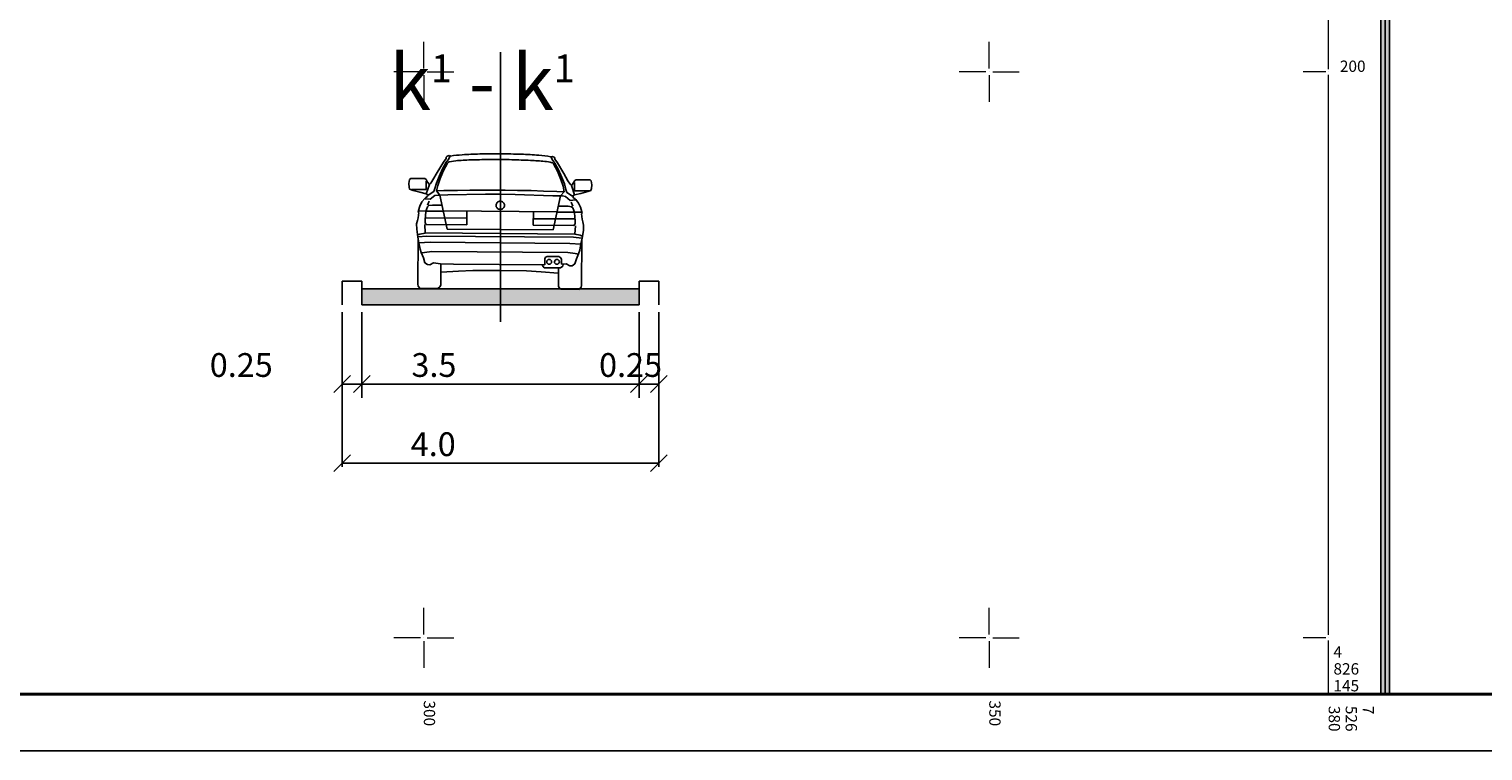
# Model space of a CAD drawing. Units: millimetres. Extents: x 7525540 to 7826637, y 550652 to 4829188.
# Drawn here: x 7526265 to 7526394, y 4826140 to 4826204 of the extents above; entities that cross this region are included whole.
import ezdxf

# ---------------------------------------------------------------- set-up
doc = ezdxf.new("R2010")
doc.units = ezdxf.units.MM
doc.header["$LTSCALE"] = 0.5
doc.header["$PDMODE"] = 33
doc.header["$PDSIZE"] = 0.005
doc.layers.add('003.Okvir', color=7, linetype='Continuous')
for name, color, linetype, lineweight in [('Opis Lista', 7, 'Continuous', 0), ('Opis_lista', 7, 'Continuous', 0), ('Poprecni profili', 192, 'Continuous', 30)]:
    doc.layers.add(name, color=color, linetype=linetype, lineweight=lineweight)
doc.styles.add('oznake', font='yusimc.shx')

# ---------------------------------------------------------------- blocks, each defined once
blk = doc.blocks.new('KRSTIC')
at = {"layer": 'Opis Lista'}
for p, q in [((0, 0.6), (0, 5.3)), ((0.6, 0), (5.3, 0)), ((-0.6, 0), (-5.3, 0)), ((0, -0.6), (0, -5.3))]:
    blk.add_line(p, q, dxfattribs=at)
blk.add_point((0, 0), dxfattribs=at)

msp = doc.modelspace()

# ---------------------------------------------------------------- hatches: boundary and pattern name
at = {"layer": '003.Okvir'}
h = msp.add_hatch(color=256, dxfattribs=at)
h.dxf.hatch_style = 1
h.paths.add_polyline_path([(7526384.63, 4826890), (7526385.38, 4826890), (7526385.38, 4826145), (7526384.63, 4826145)])
at = {"layer": 'Poprecni profili', "lineweight": 25}
h = msp.add_hatch(color=252, dxfattribs=at)
h.dxf.hatch_style = 1
h.paths.add_polyline_path([(7526319.03, 4826179.42), (7526319.03, 4826180.82), (7526306.78, 4826180.82), (7526306.78, 4826179.42)])
h.paths.add_polyline_path([(7526294.53, 4826180.82), (7526294.53, 4826179.42), (7526306.78, 4826179.42), (7526306.78, 4826180.82)])

# ---------------------------------------------------------------- linework, layer by layer
at = {"layer": '003.Okvir'}
msp.add_line((7526385, 4826772.52), (7526385, 4826145), dxfattribs=at)
at = {"layer": '003.Okvir', "lineweight": 40}
msp.add_line((7526565.37, 4826145), (7525565, 4826145), dxfattribs=at)
at = {"layer": '003.Okvir', "lineweight": 25}
msp.add_line((7526570.37, 4826140), (7525540, 4826140), dxfattribs=at)
at = {"layer": '003.Okvir'}
msp.add_lwpolyline([(7526384.63, 4826890), (7526385.38, 4826890), (7526385.38, 4826145), (7526384.63, 4826145)], close=True, dxfattribs=at)
at = {"layer": 'Opis_lista'}
for p, q in [((7526380, 4826200.25), (7526380, 4826249.75)), ((7526379.75, 4826200), (7526377.75, 4826200)), ((7526380, 4826150.25), (7526380, 4826199.75)), ((7526379.75, 4826150), (7526377.75, 4826150)), ((7526380, 4826145), (7526380, 4826149.75))]:
    msp.add_line(p, q, dxfattribs=at)
for p in [(7526380, 4826200), (7526380, 4826150)]:
    msp.add_point(p, dxfattribs=at)
at = {"layer": 'Poprecni profili', "color": 252, "lineweight": 25}
for p, q in [((7526306.78, 4826201.73), (7526306.78, 4826177.9)), ((7526302.25, 4826192.6), (7526302.07, 4826192.56)), ((7526302.34, 4826192.57), (7526302.17, 4826192.25)), ((7526302.34, 4826192.57), (7526302.25, 4826192.6)), ((7526301.74, 4826192.02), (7526301.18, 4826191.12)), ((7526301.65, 4826191.44), (7526301.36, 4826190.76)), ((7526301.75, 4826191.3), (7526301.45, 4826190.57)), ((7526301.97, 4826192.01), (7526301.65, 4826191.44)), ((7526301.99, 4826192.35), (7526301.74, 4826192.02)), ((7526301.75, 4826191.3), (7526302.1, 4826191.94)), ((7526301.97, 4826192.01), (7526302.17, 4826192.25)), ((7526302.07, 4826192.56), (7526301.99, 4826192.46)), ((7526301.99, 4826192.46), (7526301.99, 4826192.35)), ((7526302.1, 4826191.94), (7526302.17, 4826192.01)), ((7526311.24, 4826192.5), (7526311.34, 4826192.53)), ((7526311.24, 4826192.5), (7526311.41, 4826192.18)), ((7526311.34, 4826192.53), (7526311.52, 4826192.48)), ((7526311.6, 4826191.93), (7526311.41, 4826192.18)), ((7526311.48, 4826191.87), (7526311.41, 4826191.94)), ((7526311.82, 4826191.23), (7526311.48, 4826191.87)), ((7526311.52, 4826192.48), (7526311.59, 4826192.39)), ((7526311.59, 4826192.39), (7526311.59, 4826192.28)), ((7526311.59, 4826192.28), (7526311.83, 4826191.95)), ((7526311.6, 4826191.93), (7526311.92, 4826191.36)), ((7526311.83, 4826191.95), (7526312.38, 4826191.03)), ((7526311.92, 4826191.36), (7526312.2, 4826190.68)), ((7526298.74, 4826190.48), (7526298.68, 4826190.13)), ((7526298.68, 4826190.13), (7526298.7, 4826189.82)), ((7526298.84, 4826190.57), (7526298.74, 4826190.48)), ((7526299.04, 4826190.58), (7526298.84, 4826190.57)), ((7526300.09, 4826190.57), (7526299.04, 4826190.58)), ((7526300.2, 4826190.49), (7526300.09, 4826190.57)), ((7526300.33, 4826190.27), (7526300.2, 4826190.49)), ((7526300.5, 4826190.04), (7526300.2, 4826189.24)), ((7526300.21, 4826189.6), (7526300.22, 4826190.34)), ((7526300.5, 4826190.04), (7526300.33, 4826190.27)), ((7526300.61, 4826190.17), (7526300.5, 4826190.04)), ((7526300.8, 4826190.47), (7526300.61, 4826190.17)), ((7526301.18, 4826191.12), (7526300.8, 4826190.47)), ((7526301.11, 4826190.18), (7526300.97, 4826189.7)), ((7526301.36, 4826190.76), (7526301.11, 4826190.18)), ((7526301.24, 4826189.97), (7526301.45, 4826190.57)), ((7526311.82, 4826191.23), (7526312.11, 4826190.49)), ((7526312.31, 4826189.89), (7526312.11, 4826190.49)), ((7526312.2, 4826190.68), (7526312.43, 4826190.1)), ((7526312.38, 4826191.03), (7526312.75, 4826190.37)), ((7526312.43, 4826190.1), (7526312.56, 4826189.61)), ((7526312.75, 4826190.37), (7526312.94, 4826190.07)), ((7526312.94, 4826190.07), (7526313.05, 4826189.95)), ((7526313.05, 4826189.95), (7526313.22, 4826190.17)), ((7526313.22, 4826190.17), (7526313.35, 4826190.39)), ((7526313.32, 4826189.5), (7526313.33, 4826190.24)), ((7526313.35, 4826190.39), (7526313.46, 4826190.47)), ((7526313.46, 4826190.47), (7526314.51, 4826190.46)), ((7526314.51, 4826190.46), (7526314.71, 4826190.45)), ((7526314.71, 4826190.45), (7526314.81, 4826190.36)), ((7526314.81, 4826190.36), (7526314.86, 4826190.01)), ((7526314.86, 4826190.01), (7526314.84, 4826189.7)), ((7526298.7, 4826189.82), (7526298.75, 4826189.65)), ((7526298.75, 4826189.65), (7526299.05, 4826189.53)), ((7526298.92, 4826189.61), (7526300.21, 4826189.6)), ((7526299.05, 4826189.53), (7526299.64, 4826189.37)), ((7526299.64, 4826189.37), (7526300.2, 4826189.24)), ((7526300.08, 4826188.81), (7526299.84, 4826188.51)), ((7526300.17, 4826188.91), (7526300.08, 4826188.81)), ((7526300.11, 4826188.79), (7526300.57, 4826188.74)), ((7526300.33, 4826188.98), (7526300.17, 4826188.91)), ((7526300.2, 4826189.24), (7526300.35, 4826189.14)), ((7526300.33, 4826189.09), (7526300.33, 4826188.98)), ((7526300.9, 4826189.42), (7526300.38, 4826189.12)), ((7526300.57, 4826188.74), (7526300.99, 4826189.07)), ((7526300.97, 4826189.7), (7526300.9, 4826189.42)), ((7526300.99, 4826189.07), (7526301.27, 4826189.12)), ((7526301.12, 4826189.48), (7526301.24, 4826189.97)), ((7526301.12, 4826189.48), (7526301.43, 4826189.12)), ((7526301.14, 4826189.48), (7526301.78, 4826189.51)), ((7526301.27, 4826189.12), (7526301.43, 4826189.12)), ((7526301.43, 4826189.12), (7526302.12, 4826189.13)), ((7526301.43, 4826189.12), (7526302.06, 4826186.1)), ((7526301.78, 4826189.51), (7526302.97, 4826189.53)), ((7526302.12, 4826189.13), (7526305.45, 4826189.2)), ((7526302.97, 4826189.53), (7526304.06, 4826189.55)), ((7526304.06, 4826189.55), (7526305.24, 4826189.56)), ((7526305.24, 4826189.56), (7526306.33, 4826189.56)), ((7526305.45, 4826189.2), (7526306.76, 4826189.19)), ((7526306.33, 4826189.56), (7526306.77, 4826189.56)), ((7526307.2, 4826189.55), (7526306.77, 4826189.56)), ((7526308.08, 4826189.18), (7526306.77, 4826189.19)), ((7526308.3, 4826189.53), (7526307.2, 4826189.55)), ((7526311.41, 4826189.06), (7526308.08, 4826189.18)), ((7526309.48, 4826189.51), (7526308.3, 4826189.53)), ((7526310.57, 4826189.47), (7526309.48, 4826189.51)), ((7526311.75, 4826189.43), (7526310.57, 4826189.47)), ((7526312.1, 4826189.04), (7526311.41, 4826189.06)), ((7526312.1, 4826189.04), (7526311.43, 4826186.03)), ((7526312.4, 4826189.4), (7526311.75, 4826189.43)), ((7526312.42, 4826189.4), (7526312.1, 4826189.04)), ((7526312.26, 4826189.04), (7526312.1, 4826189.04)), ((7526312.54, 4826188.99), (7526312.26, 4826189.04)), ((7526312.42, 4826189.4), (7526312.31, 4826189.89)), ((7526312.95, 4826188.64), (7526312.54, 4826188.99)), ((7526312.56, 4826189.61), (7526312.64, 4826189.33)), ((7526312.64, 4826189.33), (7526313.15, 4826189.02)), ((7526313.05, 4826189.95), (7526313.34, 4826189.14)), ((7526313.34, 4826189.14), (7526313.18, 4826189.04)), ((7526313.2, 4826188.99), (7526313.2, 4826188.88)), ((7526313.2, 4826188.88), (7526313.35, 4826188.81)), ((7526314.62, 4826189.49), (7526313.32, 4826189.5)), ((7526313.89, 4826189.26), (7526313.34, 4826189.14)), ((7526313.35, 4826188.81), (7526313.45, 4826188.71)), ((7526313.45, 4826188.71), (7526313.68, 4826188.41)), ((7526314.49, 4826189.42), (7526313.89, 4826189.26)), ((7526314.78, 4826189.53), (7526314.49, 4826189.42)), ((7526314.84, 4826189.7), (7526314.78, 4826189.53)), ((7526299.53, 4826187.75), (7526299.5, 4826187.62)), ((7526299.5, 4826187.62), (7526299.57, 4826187.58)), ((7526299.57, 4826187.58), (7526299.51, 4826187.09)), ((7526299.66, 4826188.15), (7526299.53, 4826187.75)), ((7526299.57, 4826187.72), (7526300.23, 4826187.7)), ((7526299.84, 4826188.51), (7526299.66, 4826188.15)), ((7526300.19, 4826187.67), (7526300.11, 4826186.93)), ((7526300.23, 4826187.85), (7526300.19, 4826187.67)), ((7526300.23, 4826187.85), (7526300.33, 4826188.09)), ((7526300.23, 4826187.7), (7526301.73, 4826187.69)), ((7526300.33, 4826188.23), (7526300.48, 4826188.58)), ((7526300.33, 4826188.09), (7526300.45, 4826188.18)), ((7526300.45, 4826188.18), (7526300.76, 4826188.22)), ((7526300.76, 4826188.22), (7526301.59, 4826188.22)), ((7526311.78, 4826187.63), (7526301.73, 4826187.71)), ((7526303.82, 4826187.7), (7526303.81, 4826186.5)), ((7526309.69, 4826187.65), (7526309.68, 4826186.46)), ((7526313.28, 4826187.6), (7526311.78, 4826187.61)), ((7526312.76, 4826188.13), (7526311.93, 4826188.14)), ((7526313.07, 4826188.08), (7526312.76, 4826188.13)), ((7526313.41, 4826188.69), (7526312.95, 4826188.64)), ((7526313.18, 4826188.13), (7526313.04, 4826188.48)), ((7526313.18, 4826187.99), (7526313.07, 4826188.08)), ((7526313.28, 4826187.75), (7526313.18, 4826187.99)), ((7526313.28, 4826187.75), (7526313.32, 4826187.56)), ((7526313.94, 4826187.61), (7526313.28, 4826187.6)), ((7526313.32, 4826187.56), (7526313.39, 4826186.83)), ((7526313.68, 4826188.41), (7526313.86, 4826188.04)), ((7526313.86, 4826188.04), (7526313.98, 4826187.64)), ((7526314.01, 4826187.51), (7526313.94, 4826187.47)), ((7526313.94, 4826187.47), (7526313.99, 4826186.98)), ((7526313.98, 4826187.64), (7526314.01, 4826187.51)), ((7526299.45, 4826186.86), (7526299.36, 4826186.58)), ((7526299.36, 4826186.58), (7526299.37, 4826186.11)), ((7526299.51, 4826187.09), (7526299.45, 4826186.86)), ((7526300.09, 4826186.51), (7526300.11, 4826185.77)), ((7526300.12, 4826186.67), (7526300.11, 4826186.93)), ((7526300.22, 4826186.53), (7526300.12, 4826186.67)), ((7526303.82, 4826187.08), (7526300.13, 4826187.11)), ((7526303.81, 4826186.5), (7526300.22, 4826186.53)), ((7526309.68, 4826187.03), (7526313.37, 4826187.01)), ((7526309.68, 4826186.46), (7526313.27, 4826186.43)), ((7526313.27, 4826186.43), (7526313.38, 4826186.57)), ((7526313.4, 4826186.41), (7526313.36, 4826185.67)), ((7526313.38, 4826186.57), (7526313.39, 4826186.83)), ((7526313.99, 4826186.98), (7526314.05, 4826186.75)), ((7526314.05, 4826186.75), (7526314.13, 4826186.47)), ((7526314.13, 4826186.47), (7526314.11, 4826185.99)), ((7526299.37, 4826186.11), (7526299.47, 4826185.41)), ((7526299.47, 4826185.41), (7526299.57, 4826184.91)), ((7526299.5, 4826185.3), (7526299.47, 4826181.24)), ((7526299.48, 4826185.59), (7526299.66, 4826185.67)), ((7526300.24, 4826185.49), (7526299.51, 4826185.42)), ((7526299.57, 4826184.9), (7526300.56, 4826184.94)), ((7526299.57, 4826184.91), (7526299.67, 4826184.35)), ((7526299.66, 4826185.67), (7526300.13, 4826185.76)), ((7526313.36, 4826185.67), (7526300.11, 4826185.77)), ((7526313.23, 4826185.39), (7526300.24, 4826185.49)), ((7526312.91, 4826184.84), (7526300.56, 4826184.94)), ((7526311.43, 4826186.03), (7526302.06, 4826186.1)), ((7526313.23, 4826185.39), (7526313.97, 4826185.31)), ((7526313.82, 4826185.56), (7526313.35, 4826185.66)), ((7526314, 4826185.48), (7526313.82, 4826185.56)), ((7526314, 4826185.3), (7526313.89, 4826184.8)), ((7526313.98, 4826185.19), (7526313.94, 4826181.13)), ((7526314.11, 4826185.99), (7526314, 4826185.3)), ((7526299.67, 4826184.35), (7526299.78, 4826184.03)), ((7526300.06, 4826184.05), (7526299.78, 4826184)), ((7526299.78, 4826184.03), (7526299.96, 4826183.57)), ((7526299.96, 4826183.57), (7526300.09, 4826183.14)), ((7526300.71, 4826184.13), (7526300.06, 4826184.05)), ((7526312.74, 4826184.03), (7526300.71, 4826184.13)), ((7526310.77, 4826183.63), (7526310.71, 4826183.49)), ((7526310.91, 4826183.7), (7526310.77, 4826183.63)), ((7526311.93, 4826183.69), (7526310.91, 4826183.7)), ((7526312.12, 4826183.58), (7526311.93, 4826183.69)), ((7526312.18, 4826183.43), (7526312.12, 4826183.58)), ((7526312.74, 4826184.03), (7526313.39, 4826183.94)), ((7526313.9, 4826184.79), (7526312.91, 4826184.84)), ((7526313.39, 4826183.94), (7526313.67, 4826183.89)), ((7526313.67, 4826183.93), (7526313.49, 4826183.47)), ((7526313.79, 4826184.24), (7526313.67, 4826183.93)), ((7526313.89, 4826184.8), (7526313.79, 4826184.24)), ((7526300.09, 4826183.14), (7526300.32, 4826182.97)), ((7526300.32, 4826182.97), (7526300.54, 4826182.94)), ((7526300.54, 4826182.94), (7526300.85, 4826183.14)), ((7526300.85, 4826183.14), (7526301.48, 4826183.05)), ((7526301.48, 4826183.05), (7526302.63, 4826183.01)), ((7526301.5, 4826181.15), (7526301.52, 4826183.01)), ((7526301.55, 4826182.3), (7526303.06, 4826182.39)), ((7526310.7, 4826182.94), (7526302.63, 4826183.01)), ((7526303.06, 4826182.39), (7526304.35, 4826182.46)), ((7526304.35, 4826182.46), (7526306.71, 4826182.44)), ((7526309.08, 4826182.43), (7526306.71, 4826182.44)), ((7526310.37, 4826182.33), (7526309.08, 4826182.43)), ((7526311.88, 4826182.22), (7526310.37, 4826182.33)), ((7526310.55, 4826182.79), (7526310.47, 4826182.95)), ((7526310.64, 4826182.69), (7526310.55, 4826182.79)), ((7526312.1, 4826182.68), (7526310.64, 4826182.69)), ((7526310.71, 4826183.49), (7526310.7, 4826182.94)), ((7526311.91, 4826181.07), (7526311.92, 4826182.68)), ((7526312.3, 4826182.83), (7526312.1, 4826182.68)), ((7526312.17, 4826183), (7526312.18, 4826183.43)), ((7526312.59, 4826183.05), (7526312.17, 4826183)), ((7526312.33, 4826183.01), (7526312.3, 4826182.83)), ((7526312.34, 4826183.02), (7526312.33, 4826183.02)), ((7526312.9, 4826182.85), (7526312.59, 4826183.05)), ((7526313.12, 4826182.87), (7526312.9, 4826182.85)), ((7526313.35, 4826183.04), (7526313.12, 4826182.87)), ((7526313.49, 4826183.47), (7526313.35, 4826183.04)), ((7526292.78, 4826181.52), (7526292.78, 4826179.42)), ((7526292.78, 4826181.52), (7526294.53, 4826181.52)), ((7526294.53, 4826181.52), (7526294.53, 4826179.42)), ((7526299.47, 4826181.24), (7526299.49, 4826181.08)), ((7526299.49, 4826181.08), (7526299.65, 4826180.88)), ((7526301.25, 4826180.87), (7526301.43, 4826181.01)), ((7526301.43, 4826181.01), (7526301.5, 4826181.15)), ((7526311.97, 4826180.93), (7526311.91, 4826181.07)), ((7526313.94, 4826181.13), (7526313.92, 4826180.97)), ((7526319.03, 4826181.52), (7526319.03, 4826179.42)), ((7526319.03, 4826181.52), (7526320.78, 4826181.52)), ((7526320.78, 4826181.52), (7526320.78, 4826179.42)), ((7526294.53, 4826180.82), (7526319.03, 4826180.82)), ((7526301.25, 4826180.87), (7526299.65, 4826180.88)), ((7526312.16, 4826180.79), (7526311.97, 4826180.93)), ((7526313.75, 4826180.77), (7526312.16, 4826180.79)), ((7526313.92, 4826180.97), (7526313.75, 4826180.77)), ((7526292.78, 4826178.78), (7526292.78, 4826165.09)), ((7526294.53, 4826179.42), (7526319.03, 4826179.42)), ((7526294.53, 4826178.78), (7526294.53, 4826171.21)), ((7526319.03, 4826178.78), (7526319.03, 4826171.21)), ((7526320.78, 4826178.78), (7526320.78, 4826165.09)), ((7526292.04, 4826171.68), (7526293.52, 4826173.17)), ((7526292.78, 4826172.42), (7526320.78, 4826172.42)), ((7526293.79, 4826171.68), (7526295.27, 4826173.17)), ((7526318.29, 4826171.68), (7526319.77, 4826173.17)), ((7526320.04, 4826171.68), (7526321.52, 4826173.17)), ((7526292.04, 4826164.68), (7526293.52, 4826166.17)), ((7526320.04, 4826164.68), (7526321.52, 4826166.17)), ((7526292.78, 4826165.42), (7526320.78, 4826165.42))]:
    msp.add_line(p, q, dxfattribs=at)
at = {"layer": 'Poprecni profili', "color": 252, "lineweight": 25, "extrusion": (0, 0, -1)}
for centre, major_axis, ratio, start_param, end_param in [((7526302.94, 4826189.28), (2.32, 2.41), 1, -0.949257, -0.942558), ((7526304, 4826182.11), (7.35, 7.61), 1, -0.923188, -0.824781), ((7526305.72, 4826157.02), (24.82, 25.71), 1, -0.832949, -0.789476), ((7526306.31, 4826133.89), (40.9, 42.35), 1, -0.791119, -0.759995), ((7526306.37, 4826133.72), (-42.47, 41.02), 1, 0.809905, 0.840969), ((7526307.3, 4826156.66), (25.07, 25.96), 1, -0.731448, -0.688258), ((7526309.4, 4826181.84), (7.52, 7.78), 1, -0.696214, -0.599246), ((7526302.24, 4826191.94), (-0.0763, 0.0737), 1, 0.098477, 0.341894), ((7526302.2, 4826191.98), (-0.0329, 0.0318), 0.999999, 6.255588, 6.367148), ((7526302.37, 4826191.66), (-0.294, 0.284), 1, 0.353384, 0.55178), ((7526303.26, 4826187.56), (3.2, 3.31), 1, -0.98351, -0.824284), ((7526305.08, 4826165.19), (18.79, 19.46), 1, -0.845192, -0.79694), ((7526306.14, 4826133.91), (40.53, 41.97), 1, -0.799429, -0.7706), ((7526306.23, 4826120.11), (50.12, 51.9), 1, -0.771452, -0.74644), ((7526306.65, 4826136.85), (38.48, 39.85), 1, -0.74735, -0.717504), ((7526308.31, 4826168.35), (-17.16, 16.57), 1, 0.850348, 0.902833), ((7526310.45, 4826188.7), (2.36, 2.44), 1, -0.697003, -0.500965), ((7526310.64, 4826189.47), (2.15, 2.22), 0.999998, -0.580987, -0.570787), ((7526311.28, 4826191.79), (0.139, 0.144), 1, -0.457577, -0.137139), ((7526311.37, 4826191.91), (-0.0318, 0.0307), 1, 1.468473, 1.660309), ((7526306.74, 4826188.21), (0.244, 0.252), 1, 3.750129, 4.154977), ((7526306.74, 4826188.21), (0.247, 0.256), 1, 4.155632, 4.556816), ((7526306.74, 4826188.21), (-0.256, 0.247), 1, 4.919085, 5.320249), ((7526306.75, 4826188.2), (0.255, 0.264), 1, 4.55704, 4.949523), ((7526306.75, 4826188.22), (-0.264, 0.255), 1, 4.526356, 4.918857), ((7526306.76, 4826188.19), (0.263, 0.273), 1, -1.333963, -0.949722), ((7526306.76, 4826188.23), (0.263, 0.273), 1, 2.571582, 2.955847), ((7526306.76, 4826188.23), (0.267, 0.276), 1, 2.191269, 2.572173), ((7526306.76, 4826188.19), (0.267, 0.276), 1, -0.950303, -0.760266), ((7526306.76, 4826188.19), (-0.276, 0.267), 1, 0.81053, 1.00139), ((7526306.76, 4826188.19), (-0.273, 0.263), 1, 1.000786, 1.385032), ((7526306.76, 4826188.23), (0.263, 0.273), 1, 1.807654, 2.191879), ((7526306.77, 4826188.22), (0.255, 0.264), 1, 1.41541, 1.80793), ((7526306.77, 4826188.2), (-0.264, 0.255), 1, 1.384739, 1.777278), ((7526306.78, 4826188.21), (-0.256, 0.247), 1, 1.77753, 2.178701), ((7526306.78, 4826188.21), (0.247, 0.256), 1, 1.01404, 1.415172), ((7526306.78, 4826188.21), (0.244, 0.252), 1, 0.608536, 1.013389), ((7526311.09, 4826183.22), (-0.155, 0.15), 1, 5.522919399386685, 11.80610470656627), ((7526311.77, 4826183.22), (-0.155, 0.15), 1, 5.522919399221942, 11.80610470640153)]:
    msp.add_ellipse(centre, major_axis=major_axis, ratio=ratio, start_param=start_param, end_param=end_param, dxfattribs=at)

# ---------------------------------------------------------------- block references
at = {"layer": 'Opis_lista', "xscale": 0.5, "yscale": 0.5, "zscale": 0.5}
for p in [(7526300, 4826200), (7526350, 4826200), (7526300, 4826150), (7526350, 4826150)]:
    msp.add_blockref('KRSTIC', p, dxfattribs=at)

# ---------------------------------------------------------------- texts
at = {"layer": 'Opis Lista', "style": 'oznake'}
for s, p in [('4', (7526380.43, 4826148.25)), ('826', (7526380.43, 4826146.75)), ('145', (7526380.43, 4826145.26))]:
    msp.add_text(s, height=1, dxfattribs=at).set_placement(p)
for s, p in [('300', (7526300, 4826144.46)), ('350', (7526350, 4826144.46)), ('380', (7526380.01, 4826143.98)), ('526', (7526381.51, 4826143.98)), ('7', (7526383.01, 4826143.98))]:
    msp.add_text(s, height=1, rotation=270, dxfattribs=at).set_placement(p)
at = {"layer": 'Opis_lista', "style": 'oznake'}
msp.add_text('200', height=1, dxfattribs=at).set_placement((7526381, 4826200))
at = {"layer": 'Poprecni profili', "color": 252, "lineweight": 25, "attachment_point": 1}
for s, width, insert, char_height in [('{\\fArial|b0|i0|c0|p34;  k\\H0.5x;1\\H2x; - k\\H0.5x;1}', 51.6866, (7526293.95, 4826201.54), 4.9), ('    {\\fArial|b0|i0|c0|p34;0.25}', 23.3787, (7526278.51, 4826175.15), 2.1), ('    {\\fArial|b0|i0|c0|p34;3.5}', 16.8684, (7526296.34, 4826175.15), 2.1), ('    {\\fArial|b0|i0|c0|p34;0.25}', 26.883, (7526312.93, 4826175.15), 2.1), ('    {\\fArial|b0|i0|c0|p34;4.\\fArial|b0|i0|c238|p34;0}', 30.7927, (7526296.28, 4826168.15), 2.1)]:
    msp.add_mtext_dynamic_manual_height_columns(s, width=width, gutter_width=12.5, heights=[0], dxfattribs=dict(at, insert=insert, char_height=char_height))

doc.saveas('drawing.dxf')
